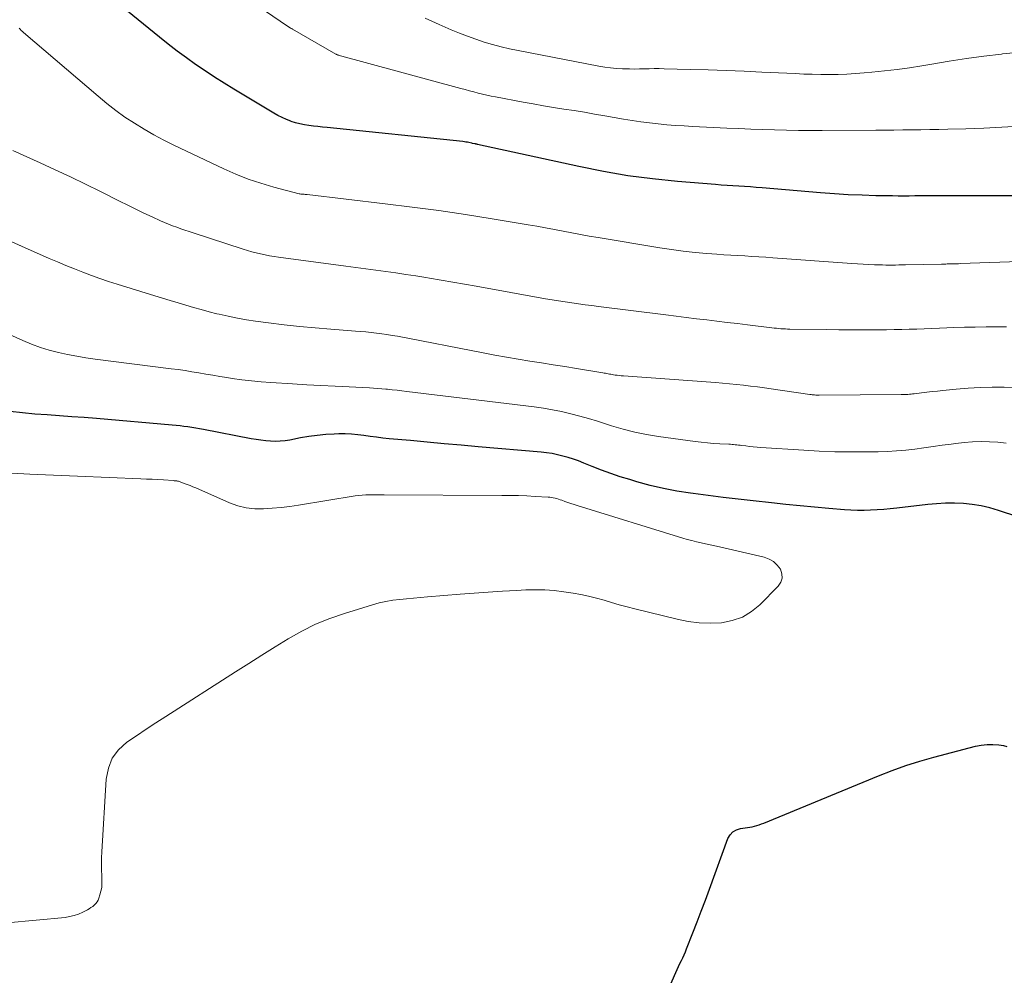
# Model space of a CAD drawing. Units: feet. Extents: x 1940000 to 1945001, y 509998 to 515004.
# Drawn here: x 1940796 to 1940895, y 511465 to 511561 of the extents above; entities that cross this region are included whole.
import ezdxf

# ---------------------------------------------------------------- set-up
doc = ezdxf.new("R2010")
doc.units = ezdxf.units.FT
doc.header["$LTSCALE"] = 100
doc.header["$MEASUREMENT"] = 0
doc.layers.add('CONTOUR INDEX', color=32, linetype='Continuous', lineweight=25)
doc.layers.add('CONTOUR INTERMEDIATE', color=40, linetype='Continuous', lineweight=15)

msp = doc.modelspace()

# ---------------------------------------------------------------- linework, layer by layer
at = {"layer": 'CONTOUR INDEX', "flags": 128}
for points, elevation in [([(1940900.923, 511543.436), (1940888.331, 511543.448), (1940887.766, 511543.447), (1940887.202, 511543.443), (1940886.637, 511543.436), (1940886.072, 511543.426), (1940885.507, 511543.418), (1940884.942, 511543.414), (1940884.377, 511543.417), (1940883.813, 511543.423), (1940882.151, 511543.453), (1940880.756, 511543.493), (1940879.362, 511543.55), (1940877.97, 511543.636), (1940876.578, 511543.74), (1940870.685, 511544.24), (1940870.098, 511544.287), (1940869.512, 511544.331), (1940868.925, 511544.369), (1940868.338, 511544.404), (1940867.75, 511544.438), (1940867.163, 511544.476), (1940866.577, 511544.518), (1940865.99, 511544.565), (1940862.163, 511544.882), (1940859.67, 511545.139), (1940857.187, 511545.462), (1940854.72, 511545.885), (1940852.262, 511546.374), (1940842.053, 511548.618), (1940842.03, 511548.623), (1940842.007, 511548.627), (1940841.984, 511548.632), (1940841.962, 511548.636), (1940841.87, 511548.654), (1940841.847, 511548.658), (1940841.825, 511548.662), (1940841.802, 511548.667), (1940841.779, 511548.671), (1940841.552, 511548.713), (1940841.469, 511548.736), (1940841.177, 511548.799), (1940841.031, 511548.828), (1940840.884, 511548.854), (1940840.736, 511548.875), (1940840.588, 511548.892), (1940826.915, 511550.3), (1940826.455, 511550.349), (1940825.996, 511550.399), (1940825.536, 511550.452), (1940825.077, 511550.507), (1940824.622, 511550.578), (1940824.171, 511550.669), (1940823.728, 511550.79), (1940823.289, 511550.931), (1940823.258, 511550.941), (1940822.814, 511551.115), (1940822.378, 511551.306), (1940821.954, 511551.523), (1940821.538, 511551.757), (1940817.513, 511554.18), (1940816.541, 511554.778), (1940815.577, 511555.388), (1940814.625, 511556.016), (1940813.681, 511556.657), (1940812.751, 511557.318), (1940811.832, 511557.992), (1940810.928, 511558.687), (1940810.034, 511559.396), (1940806.283, 511562.444)], 740), ([(1940896.438, 511511.132), (1940894.47, 511511.773), (1940893.606, 511512.02), (1940892.733, 511512.223), (1940891.847, 511512.361), (1940890.953, 511512.456), (1940890.053, 511512.492), (1940889.154, 511512.495), (1940888.256, 511512.449), (1940887.359, 511512.37), (1940884.251, 511512.009), (1940883.593, 511511.94), (1940882.934, 511511.879), (1940882.274, 511511.832), (1940881.613, 511511.794), (1940880.952, 511511.776), (1940880.292, 511511.775), (1940879.632, 511511.801), (1940878.972, 511511.844), (1940877.406, 511511.979), (1940875.963, 511512.107), (1940874.522, 511512.242), (1940873.081, 511512.384), (1940871.641, 511512.533), (1940869.792, 511512.729), (1940868.281, 511512.897), (1940866.771, 511513.074), (1940865.262, 511513.265), (1940863.755, 511513.465), (1940863.481, 511513.503), (1940862.118, 511513.721), (1940860.764, 511513.98), (1940859.423, 511514.3), (1940858.09, 511514.66), (1940857.368, 511514.872), (1940856.408, 511515.171), (1940855.455, 511515.49), (1940854.513, 511515.838), (1940853.577, 511516.207), (1940852.748, 511516.548), (1940852.229, 511516.75), (1940851.705, 511516.937), (1940851.173, 511517.102), (1940850.637, 511517.253), (1940850.095, 511517.38), (1940849.55, 511517.488), (1940849, 511517.568), (1940848.447, 511517.631), (1940842.113, 511518.185), (1940840.408, 511518.335), (1940838.703, 511518.487), (1940836.998, 511518.642), (1940835.293, 511518.798), (1940833.155, 511518.996), (1940832.52, 511519.061), (1940831.887, 511519.134), (1940831.255, 511519.219), (1940830.625, 511519.313), (1940829.994, 511519.394), (1940829.361, 511519.452), (1940828.726, 511519.474), (1940828.09, 511519.472), (1940827.64, 511519.458), (1940826.78, 511519.409), (1940825.923, 511519.333), (1940825.071, 511519.215), (1940824.222, 511519.069), (1940823.167, 511518.861), (1940822.685, 511518.786), (1940822.2, 511518.736), (1940821.713, 511518.725), (1940821.225, 511518.74), (1940820.736, 511518.784), (1940820.249, 511518.839), (1940819.765, 511518.911), (1940819.281, 511518.996), (1940814.474, 511519.925), (1940814.082, 511519.998), (1940813.69, 511520.066), (1940813.296, 511520.128), (1940812.902, 511520.186), (1940812.507, 511520.237), (1940812.111, 511520.284), (1940811.715, 511520.325), (1940811.318, 511520.362), (1940803.718, 511521.011), (1940802.474, 511521.113), (1940801.229, 511521.209), (1940799.984, 511521.297), (1940798.738, 511521.38), (1940797.494, 511521.476), (1940796.253, 511521.595), (1940795.015, 511521.748)], 720), ([(1940860.275, 511461.296), (1940862.013, 511465.271), (1940862.147, 511465.571), (1940862.283, 511465.871), (1940862.422, 511466.168), (1940862.563, 511466.465), (1940862.703, 511466.762), (1940862.839, 511467.061), (1940862.967, 511467.364), (1940863.091, 511467.668), (1940863.714, 511469.253), (1940864.142, 511470.353), (1940864.565, 511471.455), (1940864.98, 511472.56), (1940865.391, 511473.667), (1940867.255, 511478.748), (1940867.475, 511479.127), (1940867.751, 511479.433), (1940868.112, 511479.632), (1940868.53, 511479.76), (1940869, 511479.817), (1940869.237, 511479.851), (1940869.473, 511479.892), (1940869.708, 511479.942), (1940869.941, 511479.999), (1940870.172, 511480.065), (1940870.4, 511480.138), (1940870.626, 511480.219), (1940870.85, 511480.306), (1940882.397, 511485.077), (1940883.77, 511485.611), (1940885.156, 511486.107), (1940886.561, 511486.546), (1940887.979, 511486.946), (1940892.161, 511488.033), (1940892.746, 511488.149), (1940893.333, 511488.218), (1940893.924, 511488.219), (1940894.517, 511488.173), (1940894.987, 511488.109), (1940895.332, 511488.027)], 720)]:
    msp.add_lwpolyline(points, dxfattribs=dict(at, elevation=elevation))
at = {"layer": 'CONTOUR INTERMEDIATE', "flags": 128}
for points, elevation in [([(1940896.638, 511550.453), (1940894.829, 511550.341), (1940893.017, 511550.259), (1940891.205, 511550.197), (1940889.391, 511550.149), (1940888.484, 511550.127), (1940887.578, 511550.108), (1940886.672, 511550.092), (1940885.766, 511550.079), (1940884.859, 511550.068), (1940883.953, 511550.058), (1940883.047, 511550.05), (1940882.14, 511550.043), (1940876.743, 511550.006), (1940875.544, 511550.005), (1940874.344, 511550.013), (1940873.144, 511550.036), (1940871.945, 511550.069), (1940870.746, 511550.111), (1940869.547, 511550.157), (1940868.348, 511550.207), (1940867.149, 511550.261), (1940863.715, 511550.422), (1940862.84, 511550.47), (1940861.965, 511550.527), (1940861.091, 511550.597), (1940860.218, 511550.676), (1940859.346, 511550.771), (1940858.477, 511550.881), (1940857.61, 511551.011), (1940856.746, 511551.155), (1940854.861, 511551.492), (1940853.833, 511551.672), (1940852.804, 511551.846), (1940851.775, 511552.013), (1940850.744, 511552.175), (1940849.714, 511552.338), (1940848.684, 511552.507), (1940847.657, 511552.686), (1940846.63, 511552.872), (1940843.861, 511553.385), (1940843.422, 511553.472), (1940842.985, 511553.566), (1940842.55, 511553.671), (1940842.117, 511553.783), (1940841.685, 511553.9), (1940841.252, 511554.018), (1940840.82, 511554.135), (1940840.388, 511554.252), (1940828.016, 511557.609), (1940827.997, 511557.615), (1940827.977, 511557.621), (1940827.958, 511557.628), (1940827.939, 511557.635), (1940827.863, 511557.665), (1940827.844, 511557.672), (1940827.826, 511557.681), (1940827.808, 511557.69), (1940827.79, 511557.7), (1940823.438, 511560.205), (1940823.387, 511560.234), (1940823.337, 511560.264), (1940823.287, 511560.295), (1940823.237, 511560.326), (1940823.188, 511560.357), (1940823.138, 511560.389), (1940823.09, 511560.422), (1940823.041, 511560.455), (1940815.055, 511565.92)], 744), ([(1940896.699, 511557.901), (1940894.885, 511557.72), (1940894.778, 511557.708), (1940893.021, 511557.488), (1940891.267, 511557.25), (1940889.517, 511556.983), (1940887.77, 511556.697), (1940886.783, 511556.528), (1940885.529, 511556.329), (1940884.273, 511556.15), (1940883.013, 511556.002), (1940881.75, 511555.874), (1940880.952, 511555.803), (1940880.086, 511555.738), (1940879.219, 511555.688), (1940878.35, 511555.661), (1940877.482, 511555.649), (1940876.613, 511555.656), (1940875.744, 511555.67), (1940874.875, 511555.697), (1940874.007, 511555.733), (1940870.679, 511555.894), (1940868.873, 511555.975), (1940867.067, 511556.048), (1940865.26, 511556.11), (1940863.453, 511556.164), (1940860.84, 511556.233), (1940860.339, 511556.241), (1940859.838, 511556.243), (1940859.338, 511556.235), (1940858.837, 511556.221), (1940858.336, 511556.207), (1940857.835, 511556.2), (1940857.335, 511556.205), (1940856.834, 511556.217), (1940856.638, 511556.223), (1940856.041, 511556.258), (1940855.446, 511556.311), (1940854.854, 511556.392), (1940854.264, 511556.491), (1940846.151, 511558.051), (1940845.284, 511558.233), (1940844.423, 511558.435), (1940843.569, 511558.667), (1940842.72, 511558.918), (1940841.879, 511559.198), (1940841.045, 511559.494), (1940840.221, 511559.816), (1940839.402, 511560.154), (1940838.19, 511560.677), (1940836.791, 511561.318)], 748), ([(1940899.572, 511536.94), (1940890.633, 511536.615), (1940890.463, 511536.609), (1940890.293, 511536.604), (1940890.123, 511536.598), (1940889.953, 511536.594), (1940889.901, 511536.592), (1940889.757, 511536.589), (1940889.612, 511536.585), (1940889.468, 511536.582), (1940889.324, 511536.579), (1940889.179, 511536.576), (1940889.035, 511536.574), (1940888.89, 511536.571), (1940888.746, 511536.568), (1940885.113, 511536.49), (1940884.786, 511536.484), (1940884.458, 511536.478), (1940884.131, 511536.475), (1940883.804, 511536.472), (1940883.477, 511536.471), (1940883.15, 511536.474), (1940882.823, 511536.48), (1940882.495, 511536.489), (1940882.004, 511536.505), (1940881.431, 511536.528), (1940880.859, 511536.555), (1940880.286, 511536.589), (1940879.715, 511536.628), (1940871.784, 511537.211), (1940871.077, 511537.26), (1940870.369, 511537.306), (1940869.661, 511537.347), (1940868.953, 511537.385), (1940868.245, 511537.422), (1940867.537, 511537.464), (1940866.83, 511537.511), (1940866.123, 511537.562), (1940865.144, 511537.636), (1940863.949, 511537.742), (1940862.757, 511537.869), (1940861.569, 511538.028), (1940860.383, 511538.207), (1940854.182, 511539.228), (1940853.3, 511539.378), (1940852.42, 511539.535), (1940851.542, 511539.701), (1940850.665, 511539.874), (1940849.788, 511540.047), (1940848.909, 511540.214), (1940848.029, 511540.371), (1940847.148, 511540.522), (1940843.54, 511541.121), (1940840.851, 511541.547), (1940838.159, 511541.947), (1940835.461, 511542.309), (1940832.759, 511542.644), (1940824.921, 511543.559), (1940824.818, 511543.57), (1940824.715, 511543.58), (1940824.611, 511543.589), (1940824.507, 511543.596), (1940824.339, 511543.608), (1940824.319, 511543.609), (1940824.3, 511543.611), (1940824.281, 511543.613), (1940824.262, 511543.615), (1940824.185, 511543.625), (1940824.166, 511543.627), (1940824.147, 511543.631), (1940824.128, 511543.635), (1940824.109, 511543.639), (1940821.545, 511544.318), (1940820.256, 511544.698), (1940818.985, 511545.123), (1940817.738, 511545.617), (1940816.509, 511546.158), (1940811.497, 511548.527), (1940810.477, 511549.033), (1940809.471, 511549.566), (1940808.487, 511550.138), (1940807.518, 511550.735), (1940806.573, 511551.371), (1940805.647, 511552.032), (1940804.749, 511552.73), (1940803.869, 511553.453), (1940796.367, 511559.876), (1940796.3, 511559.936), (1940796.234, 511559.997), (1940796.17, 511560.06), (1940796.107, 511560.124), (1940796.045, 511560.19), (1940795.984, 511560.256), (1940795.923, 511560.322)], 736), ([(1940895.297, 511530.251), (1940894.32, 511530.253), (1940893.229, 511530.249), (1940892.138, 511530.236), (1940891.048, 511530.209), (1940889.957, 511530.174), (1940889.294, 511530.148), (1940888.535, 511530.118), (1940887.776, 511530.088), (1940887.017, 511530.059), (1940886.258, 511530.029), (1940885.499, 511530.003), (1940884.74, 511529.982), (1940883.98, 511529.969), (1940883.221, 511529.961), (1940882.215, 511529.956), (1940880.952, 511529.953), (1940879.69, 511529.954), (1940878.427, 511529.963), (1940877.165, 511529.976), (1940873.486, 511530.024), (1940873.26, 511530.03), (1940873.035, 511530.038), (1940872.81, 511530.051), (1940872.585, 511530.068), (1940872.36, 511530.088), (1940872.135, 511530.11), (1940871.911, 511530.134), (1940871.687, 511530.16), (1940869.229, 511530.455), (1940868.2, 511530.578), (1940867.171, 511530.701), (1940866.142, 511530.823), (1940865.113, 511530.945), (1940864.085, 511531.068), (1940863.056, 511531.192), (1940862.028, 511531.319), (1940861, 511531.448), (1940854.237, 511532.302), (1940853.566, 511532.388), (1940852.895, 511532.476), (1940852.225, 511532.567), (1940851.554, 511532.659), (1940850.885, 511532.757), (1940850.216, 511532.86), (1940849.549, 511532.97), (1940848.882, 511533.086), (1940841.915, 511534.335), (1940840.739, 511534.544), (1940839.563, 511534.751), (1940838.386, 511534.954), (1940837.209, 511535.154), (1940836.866, 511535.212), (1940835.859, 511535.376), (1940834.851, 511535.532), (1940833.841, 511535.676), (1940832.83, 511535.812), (1940831.818, 511535.943), (1940830.806, 511536.075), (1940829.794, 511536.209), (1940828.782, 511536.343), (1940822.031, 511537.248), (1940821.577, 511537.316), (1940821.124, 511537.393), (1940820.675, 511537.484), (1940820.227, 511537.584), (1940819.781, 511537.696), (1940819.338, 511537.815), (1940818.897, 511537.944), (1940818.459, 511538.08), (1940813.443, 511539.702), (1940813.025, 511539.839), (1940812.608, 511539.979), (1940812.191, 511540.122), (1940811.776, 511540.268), (1940811.364, 511540.421), (1940810.954, 511540.581), (1940810.549, 511540.752), (1940810.146, 511540.931), (1940809.3, 511541.319), (1940808.479, 511541.7), (1940807.661, 511542.088), (1940806.847, 511542.484), (1940806.035, 511542.885), (1940804.096, 511543.857), (1940802.589, 511544.602), (1940801.077, 511545.335), (1940799.557, 511546.05), (1940798.031, 511546.753), (1940795.282, 511548.001)], 732), ([(1940899.259, 511524.088), (1940895.043, 511524.181), (1940893.832, 511524.185), (1940892.623, 511524.159), (1940891.416, 511524.087), (1940890.21, 511523.986), (1940888.864, 511523.847), (1940888.332, 511523.79), (1940887.801, 511523.731), (1940887.27, 511523.669), (1940886.739, 511523.605), (1940886.004, 511523.514), (1940885.841, 511523.496), (1940885.678, 511523.48), (1940885.514, 511523.468), (1940885.35, 511523.458), (1940885.186, 511523.452), (1940885.022, 511523.447), (1940884.858, 511523.443), (1940884.694, 511523.441), (1940876.449, 511523.383), (1940876.33, 511523.384), (1940876.211, 511523.387), (1940876.092, 511523.392), (1940875.973, 511523.399), (1940875.854, 511523.409), (1940875.735, 511523.421), (1940875.617, 511523.435), (1940875.499, 511523.451), (1940871.614, 511524.014), (1940870.916, 511524.112), (1940870.218, 511524.205), (1940869.519, 511524.292), (1940868.82, 511524.375), (1940868.119, 511524.451), (1940867.418, 511524.52), (1940866.717, 511524.581), (1940866.015, 511524.637), (1940856.726, 511525.311), (1940856.516, 511525.329), (1940856.305, 511525.35), (1940856.096, 511525.376), (1940855.887, 511525.405), (1940855.738, 511525.428), (1940855.604, 511525.45), (1940855.47, 511525.473), (1940855.336, 511525.499), (1940855.202, 511525.527), (1940855.069, 511525.554), (1940854.935, 511525.581), (1940854.801, 511525.605), (1940854.667, 511525.628), (1940852.012, 511526.057), (1940850.838, 511526.247), (1940849.664, 511526.436), (1940848.49, 511526.625), (1940847.316, 511526.812), (1940846.142, 511527.006), (1940844.971, 511527.206), (1940843.801, 511527.418), (1940842.632, 511527.637), (1940833.983, 511529.302), (1940833.46, 511529.397), (1940832.936, 511529.484), (1940832.411, 511529.561), (1940831.884, 511529.63), (1940831.356, 511529.69), (1940830.827, 511529.744), (1940830.298, 511529.791), (1940829.768, 511529.833), (1940827.304, 511530.01), (1940825.726, 511530.138), (1940824.151, 511530.286), (1940822.58, 511530.463), (1940821.01, 511530.659), (1940819.722, 511530.833), (1940818.8, 511530.971), (1940817.882, 511531.129), (1940816.969, 511531.316), (1940816.059, 511531.522), (1940815.826, 511531.578), (1940815.038, 511531.777), (1940814.252, 511531.984), (1940813.47, 511532.204), (1940812.69, 511532.433), (1940811.912, 511532.669), (1940811.134, 511532.906), (1940810.357, 511533.144), (1940809.58, 511533.383), (1940805.789, 511534.552), (1940804.917, 511534.831), (1940804.049, 511535.121), (1940803.187, 511535.429), (1940802.329, 511535.748), (1940801.477, 511536.082), (1940800.628, 511536.425), (1940799.785, 511536.78), (1940798.945, 511537.144), (1940793.033, 511539.757)], 728), ([(1940895.26, 511518.559), (1940894.417, 511518.632), (1940893.571, 511518.684), (1940892.725, 511518.696), (1940891.88, 511518.678), (1940891.037, 511518.615), (1940890.196, 511518.522), (1940889.723, 511518.457), (1940888.807, 511518.33), (1940887.891, 511518.204), (1940886.975, 511518.078), (1940886.059, 511517.952), (1940885.142, 511517.844), (1940884.223, 511517.758), (1940883.302, 511517.706), (1940882.378, 511517.677), (1940881.114, 511517.66), (1940879.557, 511517.659), (1940878.002, 511517.683), (1940876.447, 511517.744), (1940874.893, 511517.83), (1940870.554, 511518.123), (1940870.179, 511518.151), (1940869.805, 511518.183), (1940869.431, 511518.221), (1940869.058, 511518.262), (1940868.635, 511518.311), (1940868.473, 511518.33), (1940868.312, 511518.349), (1940868.151, 511518.367), (1940867.989, 511518.386), (1940867.828, 511518.403), (1940867.666, 511518.417), (1940867.504, 511518.429), (1940867.342, 511518.439), (1940866.422, 511518.486), (1940865.801, 511518.526), (1940865.181, 511518.576), (1940864.562, 511518.642), (1940863.944, 511518.718), (1940860.268, 511519.215), (1940859.071, 511519.41), (1940857.885, 511519.649), (1940856.713, 511519.951), (1940855.551, 511520.297), (1940855.021, 511520.47), (1940854.129, 511520.752), (1940853.233, 511521.022), (1940852.332, 511521.272), (1940851.426, 511521.51), (1940850.515, 511521.721), (1940849.6, 511521.91), (1940848.678, 511522.063), (1940847.752, 511522.194), (1940834.938, 511523.754), (1940834.449, 511523.811), (1940833.96, 511523.866), (1940833.471, 511523.917), (1940832.981, 511523.966), (1940832.828, 511523.98), (1940832.414, 511524.017), (1940832, 511524.049), (1940831.586, 511524.076), (1940831.171, 511524.1), (1940829.143, 511524.2), (1940827.714, 511524.273), (1940826.286, 511524.35), (1940824.858, 511524.432), (1940823.43, 511524.517), (1940821.258, 511524.651), (1940820.279, 511524.725), (1940819.301, 511524.816), (1940818.326, 511524.933), (1940817.353, 511525.067), (1940816.81, 511525.15), (1940816.11, 511525.259), (1940815.411, 511525.372), (1940814.712, 511525.49), (1940814.014, 511525.612), (1940813.316, 511525.731), (1940812.617, 511525.842), (1940811.916, 511525.944), (1940811.213, 511526.038), (1940803.583, 511526.999), (1940802.648, 511527.133), (1940801.717, 511527.285), (1940800.791, 511527.468), (1940799.868, 511527.67), (1940798.956, 511527.913), (1940798.056, 511528.188), (1940797.173, 511528.514), (1940796.301, 511528.873), (1940791.63, 511530.952)], 724), ([(1940780.077, 511468.938), (1940800.541, 511470.822), (1940801.004, 511470.892), (1940801.458, 511470.997), (1940801.896, 511471.154), (1940802.324, 511471.345), (1940802.787, 511471.585), (1940802.972, 511471.689), (1940803.151, 511471.802), (1940803.322, 511471.927), (1940803.487, 511472.06), (1940803.633, 511472.209), (1940803.761, 511472.37), (1940803.861, 511472.55), (1940803.944, 511472.742), (1940804.055, 511473.076), (1940804.157, 511473.447), (1940804.229, 511473.823), (1940804.257, 511474.204), (1940804.257, 511474.59), (1940804.233, 511475.009), (1940804.208, 511475.606), (1940804.198, 511476.204), (1940804.209, 511476.802), (1940804.235, 511477.4), (1940804.676, 511484.74), (1940804.898, 511485.831), (1940805.29, 511486.827), (1940805.936, 511487.68), (1940806.752, 511488.438), (1940807.724, 511489.105), (1940808.7, 511489.764), (1940809.684, 511490.412), (1940810.673, 511491.052), (1940817.706, 511495.546), (1940819.025, 511496.384), (1940820.348, 511497.217), (1940821.675, 511498.043), (1940823.005, 511498.863), (1940824.362, 511499.626), (1940825.751, 511500.317), (1940827.188, 511500.901), (1940828.658, 511501.414), (1940831.472, 511502.276), (1940832.149, 511502.462), (1940832.832, 511502.619), (1940833.522, 511502.735), (1940834.218, 511502.823), (1940834.919, 511502.889), (1940835.619, 511502.952), (1940836.32, 511503.012), (1940837.021, 511503.071), (1940840.296, 511503.335), (1940841.717, 511503.444), (1940843.138, 511503.546), (1940844.56, 511503.638), (1940845.982, 511503.724), (1940846.898, 511503.775), (1940847.861, 511503.799), (1940848.822, 511503.783), (1940849.78, 511503.706), (1940850.736, 511503.59), (1940851.663, 511503.447), (1940852.452, 511503.308), (1940853.235, 511503.146), (1940854.011, 511502.949), (1940854.781, 511502.73), (1940855.549, 511502.5), (1940856.32, 511502.279), (1940857.095, 511502.071), (1940857.872, 511501.873), (1940862.132, 511500.821), (1940863.241, 511500.605), (1940864.355, 511500.462), (1940865.478, 511500.43), (1940866.607, 511500.471), (1940867.687, 511500.682), (1940868.703, 511501.031), (1940869.622, 511501.587), (1940870.477, 511502.28), (1940872.321, 511504.138), (1940872.581, 511504.544), (1940872.722, 511504.964), (1940872.685, 511505.406), (1940872.53, 511505.862), (1940872.205, 511506.277), (1940871.832, 511506.626), (1940871.386, 511506.875), (1940870.892, 511507.058), (1940866.395, 511508.114), (1940865.933, 511508.221), (1940865.47, 511508.325), (1940865.007, 511508.427), (1940864.543, 511508.526), (1940864.081, 511508.63), (1940863.621, 511508.742), (1940863.163, 511508.866), (1940862.709, 511508.999), (1940852.077, 511512.262), (1940851.761, 511512.362), (1940851.447, 511512.466), (1940851.134, 511512.575), (1940850.822, 511512.687), (1940850.537, 511512.793), (1940850.368, 511512.852), (1940850.198, 511512.909), (1940850.026, 511512.96), (1940849.853, 511513.007), (1940849.678, 511513.047), (1940849.502, 511513.08), (1940849.325, 511513.102), (1940849.147, 511513.118), (1940847.841, 511513.192), (1940847.009, 511513.232), (1940846.177, 511513.264), (1940845.344, 511513.283), (1940844.511, 511513.292), (1940832.652, 511513.339), (1940832.285, 511513.34), (1940831.919, 511513.342), (1940831.552, 511513.344), (1940831.186, 511513.346), (1940830.82, 511513.339), (1940830.455, 511513.32), (1940830.092, 511513.282), (1940829.729, 511513.233), (1940824.049, 511512.308), (1940823.167, 511512.179), (1940822.284, 511512.069), (1940821.397, 511511.988), (1940820.508, 511511.925), (1940819.63, 511511.939), (1940818.766, 511512.034), (1940817.923, 511512.25), (1940817.096, 511512.546), (1940813.699, 511514.04), (1940813.412, 511514.162), (1940813.123, 511514.281), (1940812.831, 511514.394), (1940812.538, 511514.502), (1940812.11, 511514.655), (1940812.029, 511514.681), (1940811.946, 511514.704), (1940811.863, 511514.722), (1940811.779, 511514.737), (1940811.693, 511514.748), (1940811.608, 511514.758), (1940811.523, 511514.766), (1940811.437, 511514.773), (1940810.464, 511514.839), (1940809.891, 511514.876), (1940809.319, 511514.909), (1940808.746, 511514.937), (1940808.173, 511514.961), (1940801.788, 511515.208), (1940799.389, 511515.311), (1940796.99, 511515.426), (1940794.592, 511515.561)], 716)]:
    msp.add_lwpolyline(points, dxfattribs=dict(at, elevation=elevation))

doc.saveas('drawing.dxf')
